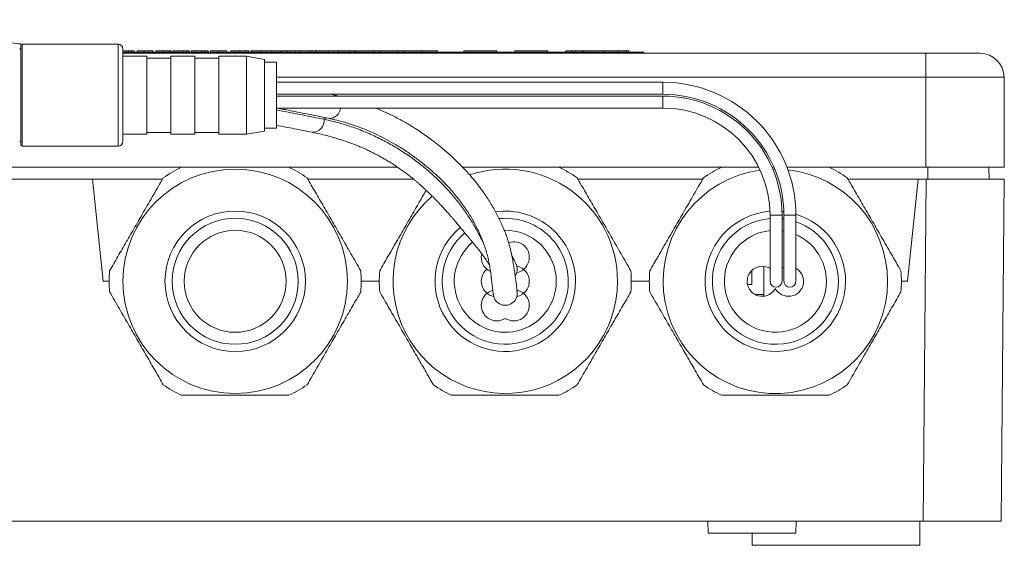
# Model space of a CAD drawing. Units: millimetres. Extents: x -154 to 509, y -212 to 463.
# Drawn here: x 220 to 302, y 416 to 460 of the extents above; entities that cross this region are included whole.
import ezdxf

# ---------------------------------------------------------------- set-up
doc = ezdxf.new("R2010")
doc.units = ezdxf.units.MM

msp = doc.modelspace()

# ---------------------------------------------------------------- linework, layer by layer
at = {"color": 7, "linetype": 'Continuous', "lineweight": 0}
for p, q in [((220.258, 457.758), (220.258, 449.458)), ((228.358, 457.858), (220.358, 457.858)), ((228.758, 457.458), (228.758, 449.758)), ((229.186, 457.298), (228.758, 457.298)), ((228.758, 457.198), (270.163, 457.198)), ((228.758, 457.098), (295.663, 457.098)), ((229.186, 457.298), (229.186, 457.198)), ((229.442, 457.298), (229.186, 457.298)), ((229.442, 457.298), (229.442, 457.198)), ((229.699, 457.298), (229.442, 457.298)), ((229.699, 457.298), (229.699, 457.198)), ((229.955, 457.298), (229.955, 457.198)), ((229.981, 457.298), (229.981, 457.198)), ((230.533, 457.298), (230.533, 457.198)), ((231.237, 457.298), (231.237, 457.198)), ((231.493, 457.298), (231.493, 457.198)), ((232.115, 457.298), (232.115, 457.198)), ((232.622, 457.298), (232.622, 457.198)), ((232.775, 457.298), (232.775, 457.198)), ((232.929, 457.298), (232.929, 457.198)), ((233.801, 457.298), (232.929, 457.298)), ((234.058, 457.298), (233.801, 457.298)), ((233.801, 457.298), (233.801, 457.198)), ((234.058, 457.298), (234.058, 457.198)), ((234.314, 457.298), (234.058, 457.298)), ((234.314, 457.298), (234.314, 457.198)), ((234.468, 457.298), (234.468, 457.198)), ((235.34, 457.298), (234.468, 457.298)), ((235.596, 457.298), (235.34, 457.298)), ((235.34, 457.298), (235.34, 457.198)), ((235.596, 457.298), (235.596, 457.198)), ((235.852, 457.298), (235.596, 457.298)), ((235.852, 457.298), (235.852, 457.198)), ((236.058, 457.298), (236.058, 457.198)), ((236.759, 457.298), (236.759, 457.198)), ((237.391, 457.298), (237.391, 457.198)), ((238.501, 457.298), (237.75, 457.298)), ((237.75, 457.298), (237.75, 457.198)), ((238.501, 457.298), (238.501, 457.198)), ((239.237, 457.298), (239.237, 457.198)), ((239.476, 457.298), (239.451, 457.298)), ((239.451, 457.298), (239.451, 457.198)), ((239.493, 457.298), (239.493, 457.198)), ((240.259, 457.298), (240.259, 457.198)), ((241.135, 457.298), (241.135, 457.198)), ((241.237, 457.298), (241.186, 457.298)), ((241.926, 457.298), (241.926, 457.198)), ((242.432, 457.298), (242.009, 457.298)), ((242.009, 457.298), (242.009, 457.198)), ((242.432, 457.298), (242.432, 457.198)), ((243.124, 457.298), (242.432, 457.298)), ((243.124, 457.298), (243.124, 457.198)), ((243.479, 457.298), (243.124, 457.298)), ((243.479, 457.298), (243.479, 457.198)), ((244.488, 457.298), (243.479, 457.298)), ((244.488, 457.298), (244.488, 457.198)), ((244.87, 457.298), (244.488, 457.298)), ((244.87, 457.298), (244.87, 457.198)), ((245.878, 457.298), (244.87, 457.298)), ((245.878, 457.298), (245.878, 457.198)), ((246.715, 457.298), (246.715, 457.198)), ((247.663, 457.298), (247.663, 457.198)), ((248.03, 457.298), (247.68, 457.298)), ((248.047, 457.298), (248.047, 457.198)), ((248.163, 457.298), (248.163, 457.198)), ((248.163, 457.298), (249.663, 457.298)), ((249.663, 457.298), (249.663, 457.198)), ((249.663, 457.298), (250.163, 457.298)), ((250.163, 457.298), (250.163, 457.198)), ((250.163, 457.298), (251.663, 457.298)), ((251.663, 457.298), (251.663, 457.198)), ((251.663, 457.298), (252.163, 457.298)), ((252.163, 457.298), (252.163, 457.198)), ((252.163, 457.298), (253.663, 457.298)), ((253.663, 457.298), (253.663, 457.198)), ((254.971, 457.298), (253.663, 457.298)), ((254.971, 457.298), (254.971, 457.198)), ((257.163, 457.298), (257.163, 457.198)), ((257.163, 457.298), (259.913, 457.298)), ((259.913, 457.298), (259.913, 457.198)), ((261.413, 457.298), (261.413, 457.198)), ((261.413, 457.298), (264.163, 457.298)), ((264.163, 457.298), (264.163, 457.198)), ((265.663, 457.298), (265.663, 457.198)), ((265.663, 457.298), (265.717, 457.298)), ((265.717, 457.298), (265.717, 457.198)), ((265.717, 457.298), (266.163, 457.298)), ((266.163, 457.298), (266.163, 457.198)), ((266.434, 457.298), (266.163, 457.298)), ((266.434, 457.298), (266.434, 457.198)), ((267.049, 457.298), (266.434, 457.298)), ((267.049, 457.298), (267.049, 457.198)), ((267.063, 457.298), (267.049, 457.298)), ((267.063, 457.298), (267.063, 457.198)), ((267.063, 457.298), (267.163, 457.298)), ((267.163, 457.298), (267.163, 457.198)), ((268.815, 457.298), (267.163, 457.298)), ((268.815, 457.298), (268.815, 457.198)), ((268.815, 457.298), (270.013, 457.298)), ((270.013, 457.198), (270.013, 457.298)), ((270.013, 457.298), (270.673, 457.298)), ((270.163, 457.198), (270.163, 457.098)), ((270.163, 457.198), (272.163, 457.198)), ((270.673, 457.298), (270.673, 457.198)), ((270.673, 457.298), (270.918, 457.298)), ((270.918, 457.198), (270.918, 457.298)), ((272.163, 457.198), (272.163, 457.098)), ((295.663, 457.098), (295.663, 455.098)), ((295.663, 457.098), (300.163, 457.098)), ((230.758, 456.858), (228.758, 456.858)), ((230.758, 450.358), (230.758, 456.858)), ((232.758, 456.708), (230.758, 456.708)), ((234.758, 456.858), (232.758, 456.858)), ((232.758, 450.358), (232.758, 456.858)), ((234.758, 450.358), (234.758, 456.858)), ((236.758, 456.708), (234.758, 456.708)), ((239.058, 456.858), (236.758, 456.858)), ((236.758, 450.358), (236.758, 456.858)), ((240.558, 456.593), (239.058, 456.858)), ((239.058, 450.358), (239.058, 456.858)), ((240.558, 450.622), (240.558, 456.593)), ((241.558, 456.358), (240.558, 456.358)), ((241.558, 450.858), (241.558, 456.358)), ((273.748, 454.683), (241.558, 454.683)), ((295.663, 447.598), (295.663, 455.098)), ((302.163, 455.098), (295.663, 455.098)), ((302.163, 447.598), (302.163, 455.098)), ((241.558, 453.683), (273.748, 453.683)), ((246.292, 453.64), (246.079, 453.683)), ((246.744, 453.533), (246.292, 453.64)), ((273.748, 453.533), (241.558, 453.533)), ((241.558, 452.533), (273.748, 452.533)), ((228.758, 450.358), (230.758, 450.358)), ((230.758, 450.508), (232.758, 450.508)), ((232.758, 450.358), (234.758, 450.358)), ((234.758, 450.508), (236.758, 450.508)), ((236.758, 450.358), (239.058, 450.358)), ((239.058, 450.358), (240.558, 450.622)), ((240.558, 450.858), (241.558, 450.858)), ((220.358, 449.358), (228.358, 449.358)), ((198.663, 447.598), (233.623, 447.598)), ((242.602, 447.598), (251.65, 447.598)), ((265.102, 447.598), (278.623, 447.598)), ((287.602, 447.598), (295.663, 447.598)), ((295.663, 447.598), (302.163, 447.598)), ((300.926, 446.598), (300.909, 447.598)), ((198.638, 446.598), (226.219, 446.598)), ((226.219, 446.598), (227.113, 438.098)), ((226.219, 446.598), (232.051, 446.598)), ((244.175, 446.598), (252.988, 446.598)), ((266.675, 446.598), (277.051, 446.598)), ((289.175, 446.598), (295.006, 446.598)), ((294.113, 438.098), (295.006, 446.598)), ((295.006, 446.598), (295.687, 446.598)), ((295.439, 418.098), (295.687, 446.598)), ((302.187, 446.598), (295.687, 446.598)), ((302.187, 446.598), (301.938, 418.098)), ((282.673, 443.608), (282.673, 438.098)), ((283.673, 438.098), (283.673, 443.608)), ((283.823, 443.608), (283.823, 438.098)), ((284.823, 438.098), (284.823, 443.608)), ((283.823, 442.288), (283.673, 442.31)), ((282.163, 436.998), (282.163, 439.338)), ((227.113, 438.098), (227.613, 438.098)), ((248.613, 438.098), (250.113, 438.098)), ((271.113, 438.098), (272.613, 438.098)), ((293.613, 438.098), (294.113, 438.098)), ((282.163, 436.998), (281.419, 436.998)), ((282.163, 436.998), (282.163, 436.857)), ((198.887, 418.098), (295.439, 418.098)), ((277.475, 418.098), (277.51, 417.098)), ((284.816, 417.098), (284.851, 418.098)), ((295.145, 416.098), (295.163, 418.098)), ((301.938, 418.098), (295.439, 418.098)), ((277.51, 417.098), (281.163, 417.098)), ((281.163, 417.098), (284.816, 417.098)), ((281.172, 417.098), (281.18, 416.098)), ((281.18, 416.098), (295.145, 416.098))]:
    msp.add_line(p, q, dxfattribs=at)
at = {"color": 8, "linetype": 'Continuous', "lineweight": 0}
for p, q in [((220.358, 457.858), (220.358, 449.358)), ((228.358, 449.358), (228.358, 457.858)), ((295.663, 455.098), (241.558, 455.098)), ((273.748, 454.683), (273.748, 453.683)), ((273.748, 453.533), (273.748, 452.533)), ((245.666, 451.726), (245.515, 451.599)), ((283.673, 443.608), (282.673, 443.608)), ((283.823, 443.299), (283.673, 443.318)), ((284.823, 443.608), (283.823, 443.608)), ((281.163, 439.014), (281.163, 437.844)), ((281.163, 437.844), (280.789, 437.844))]:
    msp.add_line(p, q, dxfattribs=at)
at = {"color": 7, "linetype": 'Continuous', "lineweight": 0, "flags": 128}
for points in [[(283.062, 447.447), (282.97, 447.446), (282.901, 447.445)], [(295.802, 446.598), (295.802, 447.054), (295.802, 447.51), (295.802, 447.598)], [(283.823, 439.285), (283.734, 439.252), (283.673, 439.225)]]:
    msp.add_lwpolyline(points, dxfattribs=at)
at = {"color": 8, "linetype": 'Continuous', "lineweight": 0, "flags": 128}
msp.add_lwpolyline([(283.818, 443.905), (283.679, 443.92), (283.668, 443.921)], dxfattribs=at)
at = {"color": 7, "linetype": 'Continuous', "lineweight": 0}
for radius in [9.35, 5.85, 5.25, 4.25]:
    msp.add_circle((238.113, 438.098), radius, dxfattribs=at)
for centre, radius, start, end in [((220.358, 457.758), 0.1, 90, 180), ((228.358, 457.458), 0.4, 0, 90), ((220.158, 457.558), 0.1, 270, 0), ((300.163, 455.098), 2, 0, 90), ((273.748, 443.608), 11.075, 0, 90), ((273.748, 443.608), 10.075, 0, 90), ((273.748, 443.608), 9.925, 0, 90), ((273.748, 443.608), 8.925, 0, 90), ((220.158, 449.658), 0.1, 0, 90), ((228.358, 449.758), 0.4, 270, 0), ((220.358, 449.458), 0.1, 180, 270), ((238.113, 438.098), 10.5, 115.20877, 124.79123), ((238.113, 438.098), 10.5, 55.20877, 64.79123), ((260.613, 438.098), 9.35, 0, 108.42713), ((260.613, 438.098), 10.5, 55.20877, 64.79123), ((283.113, 438.098), 9.35, 97.79302, 0), ((283.113, 438.098), 10.5, 115.20877, 124.79123), ((283.113, 438.098), 9.35, 0, 83.58705), ((283.113, 438.098), 10.5, 55.20877, 64.79123), ((260.613, 438.098), 9.35, 130.60761, 0), ((260.613, 438.098), 4.25, 360, 90.99182), ((283.113, 438.098), 4.25, 95.94353, 360), ((260.613, 438.098), 4.25, 129.95307, 360), ((261.313, 440.098), 1.3, 281.65319, 109.09084), ((283.113, 438.098), 4.25, 360, 66.27583), ((259.913, 440.098), 1.3, 166.93747, 246.2683), ((238.113, 438.098), 10.5, 175.20877, 184.79123), ((238.113, 438.098), 10.5, 355.20877, 4.79123), ((260.613, 438.098), 10.5, 175.20877, 184.79123), ((259.913, 438.098), 1.3, 129.71514, 258.34682), ((260.613, 439.098), 1, 326.26896, 19.68156), ((261.313, 438.098), 1.3, 281.59322, 78.34682), ((260.613, 438.098), 10.5, 355.20877, 4.79123), ((283.113, 438.098), 10.5, 175.20877, 184.79123), ((282.013, 438.098), 1.25, 58.13391, 331.64236), ((284.213, 438.098), 1.25, 208.35764, 60.795), ((283.113, 438.098), 10.5, 355.20877, 4.79123), ((283.173, 438.098), 0.5, 180, 0), ((284.323, 438.098), 0.5, 180, 0), ((259.913, 436.098), 1.3, 105.45405, 302.57897), ((260.612, 437.098), 1, 187.47085, 13.25223), ((261.313, 436.098), 1.3, 237.42103, 77.51787), ((238.113, 438.098), 10.5, 235.20877, 244.79123), ((238.113, 438.098), 10.5, 295.20877, 304.79123), ((260.613, 438.098), 10.5, 235.20877, 244.79123), ((260.613, 438.098), 10.5, 295.20877, 304.79123), ((283.113, 438.098), 10.5, 235.20877, 244.79123), ((283.113, 438.098), 10.5, 295.20877, 304.79123)]:
    msp.add_arc(centre, radius, start, end, dxfattribs=at)
at = {"color": 8, "linetype": 'Continuous', "lineweight": 0}
for centre, radius, start, end in [((246.163, 453.009), 0.643, 54.43126, 78.50539), ((245.962, 452.59), 0.915, 266.49818, 356.39076), ((244.554, 451.485), 0.968, 267.77216, 6.72863), ((260.613, 438.098), 5.85, 0, 97.94754), ((283.113, 438.098), 5.85, 94.37171, 0), ((260.613, 438.098), 5.25, 0, 95.57112), ((283.113, 438.098), 5.25, 94.80845, 0), ((283.113, 438.098), 5.85, 0, 73.00797), ((283.113, 438.098), 5.25, 0, 70.99207), ((260.613, 438.098), 5.85, 129.81431, 0), ((260.613, 438.098), 5.25, 129.8583, 0)]:
    msp.add_arc(centre, radius, start, end, dxfattribs=at)
at = {"color": 7, "linetype": 'Continuous', "lineweight": 0}
for points, knots in [([(220.407, 457.858), (219.928, 457.914), (218.657, 458.064), (216.549, 458.291), (214.081, 458.54), (211.555, 458.772), (208.958, 458.989), (206.29, 459.187), (203.552, 459.365), (200.885, 459.513), (198.308, 459.634), (195.866, 459.728), (193.459, 459.801), (191.115, 459.853), (188.836, 459.886), (186.625, 459.902), (184.365, 459.901), (182.028, 459.883), (179.588, 459.844), (177.135, 459.784), (174.666, 459.704), (172.177, 459.602), (169.662, 459.478), (167.123, 459.331), (164.577, 459.162), (162.044, 458.971), (159.539, 458.761), (157.067, 458.533), (154.746, 458.299), (152.574, 458.064), (150.544, 457.831), (148.533, 457.585), (146.533, 457.328), (144.538, 457.057), (142.564, 456.776), (140.822, 456.515), (139.332, 456.283), (138.099, 456.085), (137.139, 455.927), (136.416, 455.805), (135.878, 455.714), (135.291, 455.613), (134.634, 455.498), (133.907, 455.369), (133.112, 455.225), (132.253, 455.068), (131.333, 454.897), (130.357, 454.712), (129.336, 454.516), (128.276, 454.309), (127.183, 454.093), (126.056, 453.867), (125.315, 453.717), (124.934, 453.639)], [0, 0, 0, 0, 0.015226, 0.040425, 0.065492, 0.090901, 0.116701, 0.142892, 0.169474, 0.196446, 0.219876, 0.243269, 0.266011, 0.288088, 0.3095, 0.330245, 0.350323, 0.373114, 0.396026, 0.419145, 0.442468, 0.466088, 0.490146, 0.514643, 0.539508, 0.564414, 0.589318, 0.614221, 0.639123, 0.660466, 0.681807, 0.70321, 0.724948, 0.747053, 0.769526, 0.7919, 0.80741, 0.822148, 0.836114, 0.842429, 0.84881, 0.856101, 0.864377, 0.873637, 0.883881, 0.895109, 0.907321, 0.920517, 0.934699, 0.949588, 0.965431, 0.982233, 1, 1, 1, 1]), ([(230.533, 457.298), (230.455, 457.298), (230.298, 457.298), (230.115, 457.298), (230.013, 457.298), (229.991, 457.298), (229.981, 457.298)], [0, 0, 0, 0, 0.279959, 0.558967, 0.779242, 1, 1, 1, 1]), ([(231.237, 457.298), (231.235, 457.298), (231.232, 457.298), (231.199, 457.298), (231.13, 457.298), (231.02, 457.298), (230.882, 457.298), (230.714, 457.298), (230.593, 457.298), (230.533, 457.298)], [0, 0, 0, 0, 0.166962, 0.333842, 0.500467, 0.625428, 0.750269, 0.875082, 1, 1, 1, 1]), ([(232.115, 457.298), (232.027, 457.298), (231.853, 457.298), (231.648, 457.298), (231.526, 457.298), (231.504, 457.298), (231.493, 457.298)], [0, 0, 0, 0, 0.280065, 0.559243, 0.779432, 1, 1, 1, 1]), ([(232.622, 457.298), (232.586, 457.298), (232.514, 457.298), (232.342, 457.298), (232.201, 457.298), (232.115, 457.298)], [0, 0, 0, 0, 0.280446, 0.560801, 1, 1, 1, 1]), ([(232.775, 457.298), (232.768, 457.298), (232.756, 457.298), (232.663, 457.298), (232.622, 457.298)], [0, 0, 0, 0, 0.559722, 1, 1, 1, 1]), ([(236.759, 457.298), (236.674, 457.298), (236.506, 457.298), (236.287, 457.298), (236.134, 457.298), (236.067, 457.298), (236.061, 457.298), (236.058, 457.298)], [0, 0, 0, 0, 0.186506, 0.372723, 0.558994, 0.779255, 1, 1, 1, 1]), ([(237.391, 457.298), (237.387, 457.298), (237.378, 457.298), (237.304, 457.298), (237.179, 457.298), (236.988, 457.298), (236.835, 457.298), (236.759, 457.298)], [0, 0, 0, 0, 0.187064, 0.374061, 0.560738, 0.780251, 1, 1, 1, 1]), ([(239.237, 457.298), (239.231, 457.298), (239.218, 457.298), (239.121, 457.298), (238.952, 457.298), (238.734, 457.298), (238.578, 457.298), (238.501, 457.298)], [0, 0, 0, 0, 0.186618, 0.373268, 0.559212, 0.779283, 1, 1, 1, 1]), ([(240.224, 457.298), (240.192, 457.298), (240.062, 457.298), (239.85, 457.298), (239.641, 457.298), (239.517, 457.298), (239.501, 457.298), (239.493, 457.298)], [0, 0, 0, 0, 0.070299, 0.283237, 0.496343, 0.748021, 1, 1, 1, 1]), ([(241.135, 457.298), (241.056, 457.298), (240.899, 457.298), (240.679, 457.298), (240.497, 457.298), (240.349, 457.298), (240.271, 457.298), (240.263, 457.298), (240.259, 457.298)], [0, 0, 0, 0, 0.140017, 0.27989, 0.419832, 0.559731, 0.779617, 1, 1, 1, 1]), ([(241.926, 457.298), (241.92, 457.298), (241.909, 457.298), (241.817, 457.298), (241.661, 457.298), (241.423, 457.298), (241.231, 457.298), (241.135, 457.298)], [0, 0, 0, 0, 0.187065, 0.374053, 0.560734, 0.780242, 1, 1, 1, 1]), ([(246.715, 457.298), (246.62, 457.298), (246.43, 457.298), (246.169, 457.298), (245.983, 457.298), (245.916, 457.298), (245.896, 457.298)], [0, 0, 0, 0, 0.291788, 0.583274, 0.874887, 1, 1, 1, 1]), ([(247.663, 457.298), (247.656, 457.298), (247.643, 457.298), (247.532, 457.298), (247.368, 457.298), (247.161, 457.298), (246.944, 457.298), (246.791, 457.298), (246.715, 457.298)], [0, 0, 0, 0, 0.186805, 0.373543, 0.559961, 0.706593, 0.853266, 1, 1, 1, 1]), ([(248.145, 457.298), (248.135, 457.298), (248.069, 457.298), (248.057, 457.298), (248.047, 457.298)], [0, 0, 0, 0, 0.152898, 1, 1, 1, 1]), ([(241.558, 452.38), (241.634, 452.366), (242.376, 452.226), (243.708, 451.963), (244.913, 451.72), (245.515, 451.599)], [0, 0, 0, 0, 0.054367, 0.527382, 1, 1, 1, 1]), ([(241.613, 452.533), (241.968, 452.463), (242.889, 452.285), (244.327, 451.997), (245.375, 451.785), (245.906, 451.677)], [0, 0, 0, 0, 0.236498, 0.612866, 1, 1, 1, 1]), ([(261.59, 437.32), (261.59, 437.318), (261.593, 437.31), (261.59, 437.361), (261.581, 437.455), (261.566, 437.583), (261.548, 437.729), (261.528, 437.882), (261.508, 438.031), (261.488, 438.174), (261.469, 438.314), (261.449, 438.455), (261.416, 438.683), (261.367, 439.017), (261.296, 439.474), (261.209, 439.977), (261.116, 440.44), (261.023, 440.842), (260.935, 441.178), (260.83, 441.532), (260.701, 441.914), (260.537, 442.349), (260.343, 442.81), (260.122, 443.281), (259.893, 443.732), (259.648, 444.177), (259.385, 444.621), (259.105, 445.062), (258.835, 445.461), (258.574, 445.824), (258.323, 446.155), (258.051, 446.498), (257.754, 446.852), (257.431, 447.217), (257.087, 447.586), (256.735, 447.944), (256.363, 448.304), (255.985, 448.653), (255.606, 448.987), (255.256, 449.282), (254.915, 449.557), (254.546, 449.843), (254.121, 450.155), (253.635, 450.494), (253.182, 450.79), (252.765, 451.048), (252.384, 451.275), (251.955, 451.518), (251.436, 451.795), (250.816, 452.103), (250.266, 452.36), (249.925, 452.497), (249.837, 452.533)], [0, 0, 0, 0, 0.009124, 0.032999, 0.055136, 0.075471, 0.093952, 0.11054, 0.124426, 0.136603, 0.147475, 0.158233, 0.168952, 0.197443, 0.225862, 0.254741, 0.283677, 0.30083, 0.317194, 0.334568, 0.353571, 0.373959, 0.398878, 0.421912, 0.443971, 0.466422, 0.489241, 0.512168, 0.535152, 0.552282, 0.57017, 0.589116, 0.609123, 0.630194, 0.652329, 0.674417, 0.694881, 0.718282, 0.739093, 0.757311, 0.773749, 0.791036, 0.812938, 0.836331, 0.861225, 0.876683, 0.893685, 0.912506, 0.933156, 0.960128, 0.989687, 1, 1, 1, 1]), ([(245.515, 451.599), (245.96, 451.498), (246.852, 451.296), (248.098, 450.889), (249.282, 450.417), (250.4, 449.882), (251.456, 449.295), (252.451, 448.661), (253.414, 447.963), (254.339, 447.202), (255.215, 446.378), (256.014, 445.526), (256.733, 444.658), (257.371, 443.783), (257.923, 442.914), (258.392, 442.089), (258.65, 441.58), (258.772, 441.339)], [0, 0, 0, 0, 0.063689, 0.127433, 0.191238, 0.255074, 0.318887, 0.382674, 0.446454, 0.516617, 0.586791, 0.656963, 0.727109, 0.797204, 0.867227, 0.93716, 1, 1, 1, 1]), ([(245.906, 451.677), (246.269, 451.596), (246.984, 451.435), (247.98, 451.122), (248.905, 450.776), (249.76, 450.401), (250.55, 450.009), (251.281, 449.608), (252.035, 449.155), (252.795, 448.65), (253.547, 448.097), (254.214, 447.555), (254.808, 447.029), (255.334, 446.523), (255.796, 446.042), (256.199, 445.591), (256.553, 445.167), (256.896, 444.729), (257.224, 444.277), (257.531, 443.818), (257.79, 443.397), (258.024, 442.983), (258.259, 442.533), (258.496, 442.031), (258.715, 441.508), (258.906, 440.985), (259.062, 440.491), (259.164, 440.106), (259.23, 439.821), (259.275, 439.607), (259.319, 439.372), (259.358, 439.133), (259.39, 438.909), (259.415, 438.715), (259.434, 438.547), (259.449, 438.413), (259.46, 438.306), (259.47, 438.209), (259.481, 438.103), (259.494, 437.981), (259.509, 437.845), (259.526, 437.698), (259.544, 437.546), (259.563, 437.395), (259.582, 437.25), (259.599, 437.122), (259.614, 437.017), (259.618, 436.984), (259.621, 436.967)], [0, 0, 0, 0, 0.036188, 0.0712, 0.105044, 0.137716, 0.1692, 0.19948, 0.22855, 0.266556, 0.302301, 0.335795, 0.367044, 0.396558, 0.423744, 0.448602, 0.471493, 0.493078, 0.519393, 0.543497, 0.565391, 0.584984, 0.607318, 0.633601, 0.660459, 0.686032, 0.712101, 0.736782, 0.747717, 0.759284, 0.772743, 0.788105, 0.801216, 0.813315, 0.824075, 0.833489, 0.839721, 0.845966, 0.853816, 0.863326, 0.874505, 0.887362, 0.901903, 0.918133, 0.936057, 0.955674, 0.976988, 1, 1, 1, 1]), ([(241.551, 451.098), (242.049, 451.003), (243.064, 450.81), (244.027, 450.617), (244.516, 450.518)], [0, 0, 0, 0, 0.491453, 1, 1, 1, 1]), ([(244.516, 450.518), (244.8, 450.458), (245.344, 450.341), (246.081, 450.15), (246.731, 449.96), (247.298, 449.774), (247.791, 449.598), (248.215, 449.433), (248.567, 449.286), (248.855, 449.16), (249.083, 449.056), (249.267, 448.969), (249.427, 448.892), (249.583, 448.814), (249.775, 448.717), (250.01, 448.593), (250.289, 448.44), (250.594, 448.266), (250.924, 448.069), (251.27, 447.851), (251.615, 447.624), (251.939, 447.399), (252.242, 447.18), (252.523, 446.968), (252.779, 446.768), (253.001, 446.588), (253.201, 446.421), (253.39, 446.259), (253.581, 446.09), (253.77, 445.92), (253.964, 445.74), (254.167, 445.548), (254.39, 445.332), (254.626, 445.097), (254.858, 444.86), (255.071, 444.637), (255.251, 444.446), (255.401, 444.283), (255.525, 444.147), (255.639, 444.022), (255.752, 443.896), (255.872, 443.761), (256.01, 443.604), (256.167, 443.422), (256.347, 443.213), (256.539, 442.985), (256.749, 442.734), (256.96, 442.479), (257.161, 442.234), (257.337, 442.019), (257.501, 441.818), (257.666, 441.618), (257.902, 441.334), (258.192, 440.983), (258.441, 440.672), (258.603, 440.462), (258.693, 440.342), (258.782, 440.222), (258.871, 440.097), (258.974, 439.949), (259.093, 439.771), (259.212, 439.585), (259.28, 439.468), (259.31, 439.418)], [0, 0, 0, 0, 0.033364, 0.064044, 0.09206, 0.117421, 0.140127, 0.160174, 0.177557, 0.191148, 0.202494, 0.21159, 0.218845, 0.226628, 0.235319, 0.24838, 0.263074, 0.279401, 0.297364, 0.316967, 0.337381, 0.356399, 0.3739, 0.392039, 0.40819, 0.422348, 0.434984, 0.447579, 0.460244, 0.47387, 0.486494, 0.500841, 0.516913, 0.534709, 0.553254, 0.569909, 0.584525, 0.596461, 0.606576, 0.615351, 0.624731, 0.63492, 0.645941, 0.660249, 0.676037, 0.69331, 0.712018, 0.733422, 0.752542, 0.769374, 0.784535, 0.800328, 0.816964, 0.852288, 0.886449, 0.897259, 0.908114, 0.919014, 0.93014, 0.942901, 0.961565, 0.983241, 1, 1, 1, 1]), ([(233.641, 447.598), (234.126, 447.598), (235.099, 447.598), (236.549, 447.598), (237.973, 447.598), (239.374, 447.598), (240.777, 447.598), (241.849, 447.598), (242.448, 447.598), (242.585, 447.598)], [0, 0, 0, 0, 0.165139, 0.331158, 0.484596, 0.638032, 0.795558, 0.953125, 1, 1, 1, 1]), ([(257.073, 447.598), (257.248, 447.598), (257.913, 447.598), (259.05, 447.598), (260.473, 447.598), (261.874, 447.598), (263.277, 447.598), (264.349, 447.598), (264.948, 447.598), (265.085, 447.598)], [0, 0, 0, 0, 0.066805, 0.252378, 0.42389, 0.595399, 0.771478, 0.947604, 1, 1, 1, 1]), ([(278.641, 447.598), (279.126, 447.598), (280.1, 447.598), (281.135, 447.598), (281.68, 447.598), (281.726, 447.598)], [0, 0, 0, 0, 0.476713, 0.955971, 1, 1, 1, 1]), ([(282.818, 447.598), (282.87, 447.598), (282.925, 447.598), (282.979, 447.598), (282.982, 447.598)], [0, 0, 0, 0, 0.946455, 1, 1, 1, 1]), ([(284.061, 447.598), (284.161, 447.598), (284.735, 447.598), (285.776, 447.598), (286.849, 447.598), (287.448, 447.598), (287.585, 447.598)], [0, 0, 0, 0, 0.0836324, 0.4824309, 0.8813333, 1, 1, 1, 1]), ([(227.65, 438.975), (227.879, 439.372), (228.337, 440.166), (229.042, 441.387), (229.759, 442.627), (230.379, 443.702), (230.894, 444.594), (231.305, 445.306), (231.715, 446.016), (231.986, 446.486), (232.122, 446.72)], [0, 0, 0, 0, 0.156069, 0.312097, 0.471918, 0.631733, 0.723449, 0.815169, 0.907582, 1, 1, 1, 1]), ([(244.104, 446.72), (244.333, 446.323), (244.792, 445.529), (245.497, 444.308), (246.213, 443.068), (246.833, 441.993), (247.348, 441.101), (247.76, 440.389), (248.17, 439.679), (248.441, 439.209), (248.576, 438.975)], [0, 0, 0, 0, 0.15607, 0.312097, 0.471918, 0.631733, 0.723449, 0.81517, 0.907582, 1, 1, 1, 1]), ([(266.604, 446.72), (266.833, 446.323), (267.292, 445.529), (267.997, 444.308), (268.713, 443.068), (269.333, 441.993), (269.848, 441.101), (270.26, 440.389), (270.67, 439.679), (270.941, 439.209), (271.076, 438.975)], [0, 0, 0, 0, 0.156069, 0.312097, 0.471918, 0.631733, 0.723449, 0.815169, 0.907582, 1, 1, 1, 1]), ([(272.65, 438.975), (272.879, 439.372), (273.337, 440.166), (274.042, 441.387), (274.759, 442.627), (275.379, 443.702), (275.894, 444.594), (276.305, 445.306), (276.715, 446.016), (276.986, 446.486), (277.122, 446.72)], [0, 0, 0, 0, 0.156069, 0.312097, 0.471918, 0.631733, 0.723449, 0.815169, 0.907582, 1, 1, 1, 1]), ([(289.104, 446.72), (289.333, 446.323), (289.792, 445.529), (290.497, 444.308), (291.213, 443.068), (291.833, 441.993), (292.348, 441.101), (292.76, 440.389), (293.17, 439.679), (293.441, 439.209), (293.576, 438.975)], [0, 0, 0, 0, 0.156069, 0.312097, 0.471918, 0.631733, 0.723449, 0.815169, 0.907582, 1, 1, 1, 1]), ([(250.15, 438.975), (250.379, 439.372), (250.837, 440.166), (251.542, 441.387), (252.259, 442.627), (252.879, 443.702), (253.394, 444.594), (253.741, 445.196), (253.95, 445.557), (254.023, 445.684)], [0, 0, 0, 0, 0.180527, 0.361006, 0.545873, 0.730733, 0.836822, 0.942915, 1, 1, 1, 1]), ([(261.555, 439.434), (261.552, 439.443), (261.545, 439.461), (261.506, 439.556), (261.452, 439.677), (261.385, 439.816), (261.311, 439.962), (261.234, 440.104), (261.178, 440.201), (261.152, 440.246)], [0, 0, 0, 0, 0.184814, 0.355523, 0.512384, 0.655436, 0.784618, 0.899822, 1, 1, 1, 1]), ([(232.122, 429.475), (231.892, 429.872), (231.434, 430.666), (230.729, 431.887), (230.013, 433.127), (229.392, 434.202), (228.877, 435.094), (228.466, 435.806), (228.056, 436.516), (227.785, 436.986), (227.65, 437.22)], [0, 0, 0, 0, 0.156069, 0.312097, 0.471918, 0.631733, 0.723449, 0.81517, 0.907582, 1, 1, 1, 1]), ([(248.576, 437.22), (248.347, 436.823), (247.888, 436.029), (247.183, 434.808), (246.467, 433.568), (245.847, 432.493), (245.332, 431.601), (244.92, 430.889), (244.511, 430.179), (244.24, 429.709), (244.104, 429.475)], [0, 0, 0, 0, 0.156069, 0.312096, 0.471917, 0.631733, 0.723448, 0.815169, 0.907582, 1, 1, 1, 1]), ([(254.622, 429.475), (254.392, 429.872), (253.934, 430.666), (253.229, 431.887), (252.513, 433.127), (251.892, 434.202), (251.377, 435.094), (250.966, 435.806), (250.556, 436.516), (250.285, 436.986), (250.15, 437.22)], [0, 0, 0, 0, 0.156069, 0.312097, 0.471918, 0.631733, 0.723449, 0.815169, 0.907582, 1, 1, 1, 1]), ([(271.076, 437.22), (270.847, 436.823), (270.388, 436.029), (269.683, 434.808), (268.967, 433.568), (268.347, 432.493), (267.832, 431.601), (267.42, 430.889), (267.011, 430.179), (266.74, 429.709), (266.604, 429.475)], [0, 0, 0, 0, 0.156069, 0.312097, 0.471918, 0.631733, 0.723449, 0.815169, 0.907582, 1, 1, 1, 1]), ([(277.122, 429.475), (276.892, 429.872), (276.434, 430.666), (275.729, 431.887), (275.013, 433.127), (274.392, 434.202), (273.877, 435.094), (273.466, 435.806), (273.056, 436.516), (272.785, 436.986), (272.65, 437.22)], [0, 0, 0, 0, 0.156069, 0.312097, 0.471918, 0.631733, 0.723449, 0.815169, 0.907582, 1, 1, 1, 1]), ([(293.576, 437.22), (293.347, 436.823), (292.888, 436.029), (292.183, 434.808), (291.467, 433.568), (290.847, 432.493), (290.332, 431.601), (289.92, 430.889), (289.511, 430.179), (289.24, 429.709), (289.104, 429.475)], [0, 0, 0, 0, 0.156069, 0.312097, 0.471918, 0.631733, 0.723448, 0.815169, 0.907581, 1, 1, 1, 1]), ([(242.585, 428.598), (242.448, 428.598), (241.86, 428.598), (240.812, 428.598), (239.421, 428.598), (238.009, 428.598), (236.564, 428.598), (235.102, 428.598), (234.129, 428.598), (233.641, 428.598)], [0, 0, 0, 0, 0.046875, 0.200487, 0.354059, 0.51145, 0.668842, 0.833928, 1, 1, 1, 1]), ([(265.085, 428.598), (264.948, 428.598), (264.36, 428.598), (263.312, 428.598), (261.921, 428.598), (260.509, 428.598), (259.064, 428.598), (257.602, 428.598), (256.629, 428.598), (256.141, 428.598)], [0, 0, 0, 0, 0.046875, 0.200486, 0.354059, 0.511449, 0.668841, 0.833928, 1, 1, 1, 1]), ([(287.585, 428.598), (287.448, 428.598), (286.86, 428.598), (285.812, 428.598), (284.421, 428.598), (283.009, 428.598), (281.564, 428.598), (280.102, 428.598), (279.129, 428.598), (278.641, 428.598)], [0, 0, 0, 0, 0.046874, 0.200486, 0.354058, 0.511449, 0.668843, 0.833927, 1, 1, 1, 1])]:
    msp.add_open_spline(points, degree=3, knots=knots, dxfattribs=at)

doc.saveas('drawing.dxf')
